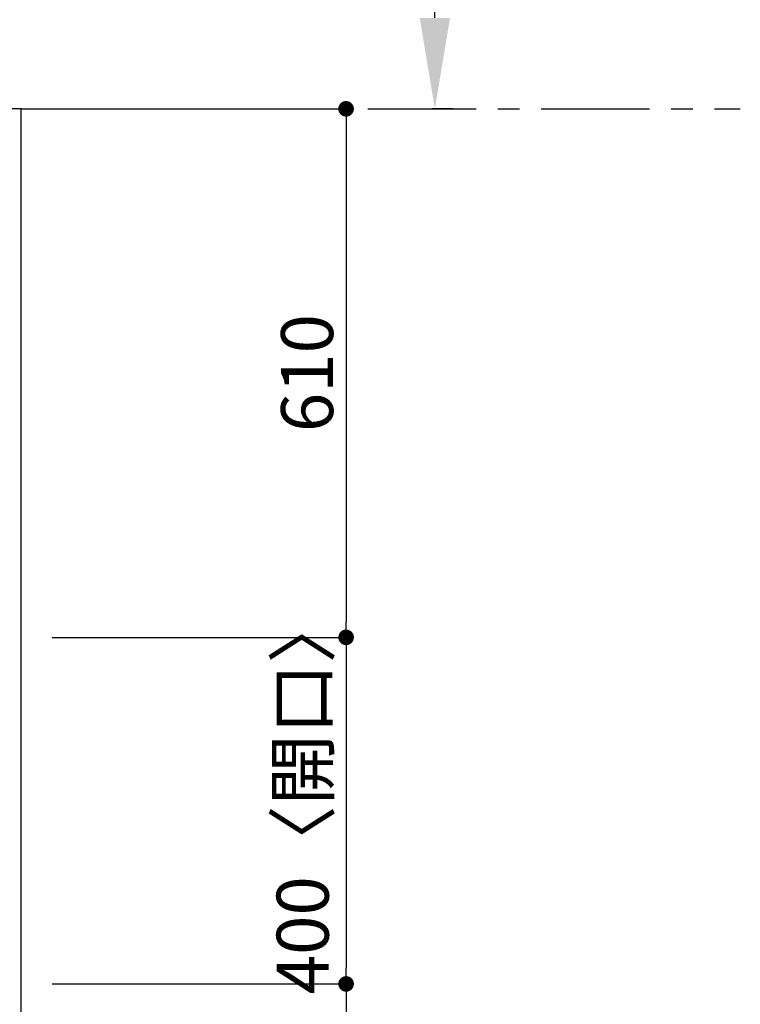
# Model space of a CAD drawing. Extents: x 0 to 26473, y -13 to 8857.
# Drawn here: x 3587 to 4418, y 6385 to 7521 of the extents above; entities that cross this region are included whole.
import ezdxf

# ---------------------------------------------------------------- set-up
doc = ezdxf.new("R2010")
doc.units = 0
doc.header["$LTSCALE"] = 50
doc.header["$MEASUREMENT"] = 0
doc.linetypes.add('CENTER', pattern=[2, 1.25, -0.25, 0.25, -0.25])
doc.layers.get('0').update_dxf_attribs({"linetype": 'CONTINUOUS'})
doc.layers.get('DEFPOINTS').update_dxf_attribs({"color": 146, "linetype": 'CONTINUOUS'})
for name, color, linetype in [('111-壁仕上', 3, 'CONTINUOUS'), ('126-甲板', 2, 'CONTINUOUS'), ('166-寸法B', 11, 'CONTINUOUS')]:
    doc.layers.add(name, color=color, linetype=linetype)
doc.styles.add('KH001', font='msgothic.ttc')
doc.dimstyles.new('KH1xx030', dxfattribs={"dimscale": 30, "dimtxt": 2, "dimasz": 0.6, "dimexe": 0.3, "dimexo": 1.2, "dimgap": 0.5, "dimtad": 3, "dimdec": 1, "dimdsep": 46, "dimlunit": 6, "dimtxsty": 'KH001', "dimblk": 'DOT', "dimcen": 1, "dimdle": 1, "dimclrd": 256, "dimclre": 256, "dimclrt": 256, "dimadec": 0, "dimazin": 0, "dimtfac": 1, "dimtdec": 1, "dimtix": 1, "dimtmove": 2, "dimatfit": 3, "dimldrblk": 'CLOSEDBLANK', "dimfxl": 1, "dimtolj": 1, "dimtzin": 0, "dimlwd": -1, "dimlwe": -1, "dimarcsym": 0})

# ---------------------------------------------------------------- blocks, each defined once
blk = doc.blocks.new('_Dot')
at = {"color": 0, "linetype": 'ByBlock', "lineweight": -2}
blk.add_line((-0.5, 0), (-1, 0), dxfattribs=at)
at = {"color": 0, "linetype": 'ByBlock', "const_width": 0.5}
blk.add_lwpolyline([(-0.25, 0, 1), (0.25, 0, 1)], format="xyb", close=True, dxfattribs=at)
blk = doc.blocks.new('*D129')
at = {"layer": '166-寸法B', "transparency": 16777216}
for p, q in [((3624.2, 7418.2), (3972.2, 7418.2)), ((3963.2, 7400.2), (3963.2, 6826.2)), ((3624.2, 6808.2), (3972.2, 6808.2))]:
    blk.add_line(p, q, dxfattribs=at)
at = {"layer": 'DEFPOINTS', "color": 0, "transparency": 16777216}
for p in [(3588.2, 7418.2), (3588.2, 6808.2), (3963.2, 6808.2)]:
    blk.add_point(p, dxfattribs=at)
at = {"layer": '166-寸法B', "transparency": 16777216, "xscale": 18, "yscale": 18, "zscale": 18}
for p, rotation in [((3963.2, 7418.2), 90), ((3963.2, 6808.2), 270)]:
    blk.add_blockref('_Dot', p, dxfattribs=dict(at, rotation=rotation))
at = {"layer": '166-寸法B', "transparency": 16777216, "insert": (3918.2, 7113.2), "char_height": 60, "attachment_point": 5, "rotation": 90, "style": 'KH001'}
blk.add_mtext('\\A1;610', dxfattribs=at)
blk = doc.blocks.new('_ClosedBlank')
at = {"color": 0, "linetype": 'ByBlock', "lineweight": -2}
for p, q in [((-1, 0.167), (0, 0)), ((-1, 0.167), (-1, -0.167)), ((0, 0), (-1, -0.167))]:
    blk.add_line(p, q, dxfattribs=at)
blk = doc.blocks.new('*D130')
at = {"layer": '166-寸法B', "transparency": 16777216}
for p, q in [((3624.2, 6808.2), (3972.2, 6808.2)), ((3963.2, 6790.2), (3963.2, 6426.2)), ((3624.2, 6408.2), (3972.2, 6408.2))]:
    blk.add_line(p, q, dxfattribs=at)
at = {"layer": 'DEFPOINTS', "color": 0, "transparency": 16777216}
for p in [(3588.2, 6808.2), (3588.2, 6408.2), (3963.2, 6408.2)]:
    blk.add_point(p, dxfattribs=at)
at = {"layer": '166-寸法B', "transparency": 16777216, "xscale": 18, "yscale": 18, "zscale": 18}
for p, rotation in [((3963.2, 6808.2), 90), ((3963.2, 6408.2), 270)]:
    blk.add_blockref('_Dot', p, dxfattribs=dict(at, rotation=rotation))
at = {"layer": '166-寸法B', "transparency": 16777216, "insert": (3913.1, 6628.1), "char_height": 60, "attachment_point": 5, "rotation": 90, "style": 'KH001'}
blk.add_mtext('\\A1;400〈開口〉', dxfattribs=at)
blk = doc.blocks.new('*D131')
at = {"layer": '166-寸法B', "transparency": 16777216}
for p, q in [((3624.2, 6408.2), (3972.2, 6408.2)), ((3963.2, 6390.2), (3963.2, 6336.2)), ((3624.2, 6318.2), (3972.2, 6318.2)), ((3963.2, 6189.7), (3963.2, 6318.2))]:
    blk.add_line(p, q, dxfattribs=at)
at = {"layer": 'DEFPOINTS', "color": 0, "transparency": 16777216}
for p in [(3588.2, 6408.2), (3588.2, 6318.2), (3963.2, 6318.2)]:
    blk.add_point(p, dxfattribs=at)
at = {"layer": '166-寸法B', "transparency": 16777216, "xscale": 18, "yscale": 18, "zscale": 18}
for p, rotation in [((3963.2, 6408.2), 90), ((3963.2, 6318.2), 270)]:
    blk.add_blockref('_Dot', p, dxfattribs=dict(at, rotation=rotation))
at = {"layer": '166-寸法B', "transparency": 16777216, "insert": (3918.2, 6240.2), "char_height": 60, "attachment_point": 5, "rotation": 90, "style": 'KH001'}
blk.add_mtext('\\A1;90', dxfattribs=at)
blk = doc.blocks.new('*D144')
at = {"layer": '166-寸法B', "transparency": 16777216}
for p, q in [((4065.6, 7523.2), (4065.6, 8223.5)), ((4086.7, 7418.2), (4062.6, 7418.2))]:
    blk.add_line(p, q, dxfattribs=at)
blk.add_solid([(4048.1, 7523.2), (4083.1, 7523.2), (4065.6, 7418.2)], dxfattribs=at)
at = {"layer": 'DEFPOINTS', "color": 0, "transparency": 16777216}
for p in [(4029.1, 8214.5), (4065.6, 8214.5), (4116.7, 7418.2)]:
    blk.add_point(p, dxfattribs=at)
at = {"layer": '166-寸法B', "transparency": 16777216, "insert": (4003.1, 7868.8), "char_height": 81, "attachment_point": 5, "rotation": 90, "style": 'KH001'}
blk.add_mtext('\\A1;基準位置 Ａ', dxfattribs=at)
blk = doc.blocks.new('_None')

msp = doc.modelspace()

# ---------------------------------------------------------------- linework, layer by layer
at = {"layer": '111-壁仕上', "color": 253, "linetype": 'CENTER', "ltscale": 2}
msp.add_line((3588.15, 7418.16), (4417.96, 7418.16), dxfattribs=at)
at = {"layer": '126-甲板'}
msp.add_lwpolyline([(3588.15, 7418.16), (1300.15, 7418.16), (1300.15, 6318.16), (3588.15, 6318.16)], close=True, dxfattribs=at)

# ---------------------------------------------------------------- dimensions: what is measured, and where the dimension line sits
at = {"layer": '166-寸法B'}
dim = msp.add_linear_dim(base=(4065.59, 8214.5), p1=(4116.72, 7418.16), p2=(4029.1, 8214.5), angle=270, text='基準位置 Ａ', dimstyle='KH1xx030', override={"dimtxt": 2.7, "dimasz": 3.5, "dimexe": 0.1, "dimexo": 1, "dimblk2": 'None', "dimsah": 1, "dimdle": 0.3, "dimse2": 1}, dxfattribs=at)
dim.commit()
dim.dimension.update_dxf_attribs({"geometry": '*D144', "text_midpoint": (4003.1, 7868.83)})
dim = msp.add_linear_dim(base=(3963.15, 6808.16), p1=(3588.15, 7418.16), p2=(3588.15, 6808.16), angle=90, dimstyle='KH1xx030', dxfattribs=at)
dim.commit()
dim.dimension.update_dxf_attribs({"geometry": '*D129', "text_midpoint": (3918.15, 7113.16)})
dim = msp.add_linear_dim(base=(3963.15, 6408.16), p1=(3588.15, 6808.16), p2=(3588.15, 6408.16), angle=90, text='<>〈開口〉', dimstyle='KH1xx030', dxfattribs=at)
dim.commit()
dim.dimension.update_dxf_attribs({"geometry": '*D130', "text_midpoint": (3913.13, 6628.05), "dimtype": 128})
dim = msp.add_linear_dim(base=(3963.15, 6318.16), p1=(3588.15, 6408.16), p2=(3588.15, 6318.16), angle=90, dimstyle='KH1xx030', override={"dimtmove": 1}, dxfattribs=at)
dim.commit()
dim.dimension.update_dxf_attribs({"geometry": '*D131', "text_midpoint": (3978.96, 6240.16), "dimtype": 128})

doc.saveas('drawing.dxf')
